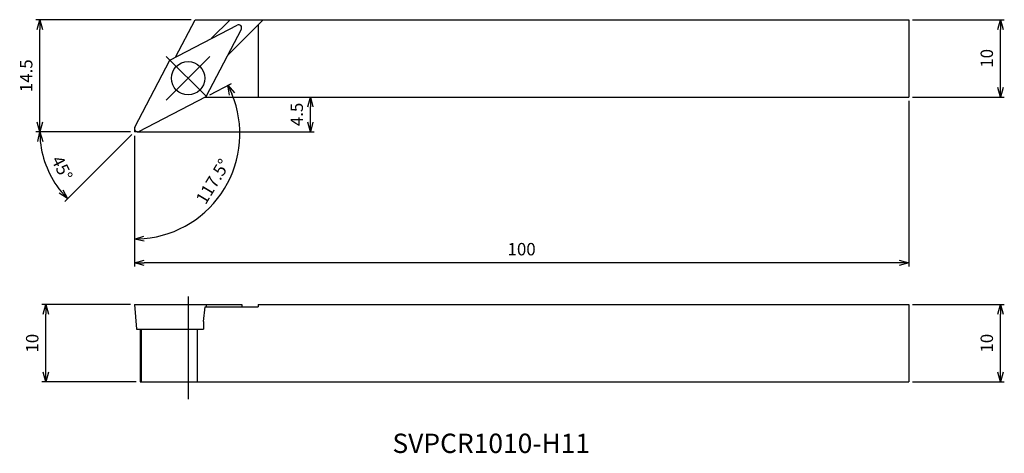
# Model space of a CAD drawing. Units: millimetres. Extents: x -15 to 112, y -42 to 14.
import ezdxf
from ezdxf.enums import TextEntityAlignment as Align

# ---------------------------------------------------------------- set-up
doc = ezdxf.new("R2010")
doc.units = ezdxf.units.MM
doc.linetypes.add('AM_ISO08W050', pattern=[18, 12, -1.5, 3, -1.5])
doc.linetypes.add('AM_ISO09W050', pattern=[22.5, 12, -1.5, 3, -1.5, 3, -1.5])
doc.layers.get('0').update_dxf_attribs({"linetype": 'CONTINUOUS'})
doc.layers.get('DEFPOINTS').update_dxf_attribs({"linetype": 'CONTINUOUS'})
for name, color, linetype in [('AM_0', 7, 'CONTINUOUS'), ('AM_11', 3, 'AM_ISO09W050'), ('AM_5', 3, 'CONTINUOUS'), ('AM_6', 2, 'CONTINUOUS'), ('AM_7', 4, 'AM_ISO08W050')]:
    doc.layers.add(name, color=color, linetype=linetype)
doc.styles.add('ASAMI', font='simplex.shx', dxfattribs={"bigfont": 'EXTFONT.SHX'})
doc.styles.get("Standard").update_dxf_attribs({"font": 'simplex.shx', "bigfont": 'EXTFONT.SHX'})
doc.dimstyles.new('AM_JIS$0', dxfattribs={"dimtxt": 3.8, "dimasz": 2.5, "dimexe": 1, "dimexo": 0, "dimgap": 1.5, "dimtad": 3, "dimzin": 1, "dimdsep": 46, "dimtxsty": 'STANDARD', "dimblk": 'OPEN30', "dimcen": 0, "dimclrd": 3, "dimclre": 3, "dimclrt": 2, "dimaunit": 1, "dimadec": 0, "dimazin": 0, "dimtp": 0.1, "dimtm": 0.1, "dimtfac": 0.71, "dimtmove": 0, "dimatfit": 3, "dimldrblk": 'OPEN30', "dimfxl": 1, "dimarcsym": 0})
doc.dimstyles.new('AM_JIS$2', dxfattribs={"dimscale": 0.5, "dimtxt": 3.2, "dimasz": 2.5, "dimexe": 1, "dimexo": 1, "dimgap": 1.5, "dimtad": 3, "dimdec": 3, "dimdsep": 46, "dimtxsty": 'ASAMI', "dimblk": 'OPEN30', "dimcen": 0, "dimclrd": 256, "dimclre": 256, "dimclrt": 2, "dimadec": 0, "dimazin": 0, "dimtp": 0.1, "dimtm": 0.1, "dimtfac": 0.71, "dimtdec": 3, "dimtmove": 0, "dimatfit": 3, "dimldrblk": 'OPEN30', "dimfxl": 1, "dimtzin": 0, "dimarcsym": 0})

# ---------------------------------------------------------------- blocks, each defined once
blk = doc.blocks.new('_OPEN30')
at = {"color": 0}
for p, q in [((-1, 0.27), (0, 0)), ((0, 0), (-1, -0.27)), ((0, 0), (-1, 0))]:
    blk.add_line(p, q, dxfattribs=at)
blk = doc.blocks.new('*D2')
at = {"layer": 'AM_5'}
for p, q in [((100.5, -22.33), (112.33, -22.33)), ((111.83, -31.08), (111.83, -23.58)), ((100.5, -32.33), (112.33, -32.33))]:
    blk.add_line(p, q, dxfattribs=at)
at = {"layer": 'DEFPOINTS', "color": 0}
for p in [(100, -22.33), (111.83, -22.33), (100, -32.33)]:
    blk.add_point(p, dxfattribs=at)
at = {"layer": 'AM_5', "xscale": 1.25, "yscale": 1.25, "zscale": 1.25}
for p, rotation in [((111.83, -22.33), 90.00000000000016), ((111.83, -32.33), 270.0000000000002)]:
    blk.add_blockref('_OPEN30', p, dxfattribs=dict(at, rotation=rotation))
at = {"layer": 'AM_5', "color": 2, "insert": (110.28, -27.33), "char_height": 1.6, "attachment_point": 5, "rotation": 90, "style": 'ASAMI'}
blk.add_mtext('10', dxfattribs=at)
blk = doc.blocks.new('*D3')
at = {"layer": 'AM_5'}
for p, q in [((100.5, 14.5), (112.33, 14.5)), ((111.83, 5.75), (111.83, 13.25)), ((100.5, 4.5), (112.33, 4.5))]:
    blk.add_line(p, q, dxfattribs=at)
at = {"layer": 'DEFPOINTS', "color": 0}
for p in [(100, 14.5), (111.83, 14.5), (100, 4.5)]:
    blk.add_point(p, dxfattribs=at)
at = {"layer": 'AM_5', "xscale": 1.25, "yscale": 1.25, "zscale": 1.25}
for p, rotation in [((111.83, 14.5), 90.00000000000016), ((111.83, 4.5), 270.0000000000002)]:
    blk.add_blockref('_OPEN30', p, dxfattribs=dict(at, rotation=rotation))
at = {"layer": 'AM_5', "color": 2, "insert": (110.28, 9.5), "char_height": 1.6, "attachment_point": 5, "rotation": 90, "style": 'ASAMI'}
blk.add_mtext('10', dxfattribs=at)
blk = doc.blocks.new('*D4')
at = {"layer": 'AM_5'}
for p, q in [((100, 4), (100, -17.43)), ((0, -0.5), (0, -17.43)), ((98.75, -16.93), (1.25, -16.93))]:
    blk.add_line(p, q, dxfattribs=at)
at = {"layer": 'DEFPOINTS', "color": 0}
for p in [(100, 4.5), (0, 0), (0, -16.93)]:
    blk.add_point(p, dxfattribs=at)
at = {"layer": 'AM_5', "xscale": 1.25, "yscale": 1.25, "zscale": 1.25, "rotation": 180.0000000000001}
blk.add_blockref('_OPEN30', (0, -16.93), dxfattribs=at)
at = {"layer": 'AM_5', "xscale": 1.25, "yscale": 1.25, "zscale": 1.25}
blk.add_blockref('_OPEN30', (100, -16.93), dxfattribs=at)
at = {"layer": 'AM_5', "color": 2, "insert": (50, -15.38), "char_height": 1.6, "attachment_point": 5, "style": 'ASAMI'}
blk.add_mtext('100', dxfattribs=at)
blk = doc.blocks.new('*D5')
at = {"layer": 'AM_5'}
for p, q in [((-0.5, -22.33), (-11.94, -22.33)), ((-11.44, -31.08), (-11.44, -23.58)), ((0.23, -32.33), (-11.94, -32.33))]:
    blk.add_line(p, q, dxfattribs=at)
at = {"layer": 'DEFPOINTS', "color": 0}
for p in [(-11.44, -22.33), (0, -22.33), (0.73, -32.33)]:
    blk.add_point(p, dxfattribs=at)
at = {"layer": 'AM_5', "xscale": 1.25, "yscale": 1.25, "zscale": 1.25}
for p, rotation in [((-11.44, -22.33), 90.00000000000016), ((-11.44, -32.33), 270.0000000000002)]:
    blk.add_blockref('_OPEN30', p, dxfattribs=dict(at, rotation=rotation))
at = {"layer": 'AM_5', "color": 2, "insert": (-12.99, -27.33), "char_height": 1.6, "attachment_point": 5, "rotation": 90, "style": 'ASAMI'}
blk.add_mtext('10', dxfattribs=at)
blk = doc.blocks.new('*D6')
at = {"layer": 'AM_5'}
for p, q in [((7.33, 14.5), (-12.72, 14.5)), ((-12.22, 1.25), (-12.22, 13.25)), ((-0.5, 0), (-12.72, 0))]:
    blk.add_line(p, q, dxfattribs=at)
at = {"layer": 'DEFPOINTS', "color": 0}
for p in [(-12.22, 14.5), (7.83, 14.5), (0, 0)]:
    blk.add_point(p, dxfattribs=at)
at = {"layer": 'AM_5', "xscale": 1.25, "yscale": 1.25, "zscale": 1.25}
for p, rotation in [((-12.22, 14.5), 90.00000000000016), ((-12.22, 0), 270.0000000000002)]:
    blk.add_blockref('_OPEN30', p, dxfattribs=dict(at, rotation=rotation))
at = {"layer": 'AM_5', "color": 2, "insert": (-13.77, 7.25), "char_height": 1.6, "attachment_point": 5, "rotation": 90, "style": 'ASAMI'}
blk.add_mtext('14.5', dxfattribs=at)
blk = doc.blocks.new('*D7')
at = {"layer": 'AM_5', "lineweight": -2}
for p, q in [((9.72, 4.8), (12.52, 6.26)), ((0, -0.76), (0, -14.37))]:
    blk.add_line(p, q, dxfattribs=at)
blk.add_arc((0, -0.26), 13.61, 275.2631, 22.2369, dxfattribs=at)
at = {"layer": 'DEFPOINTS', "color": 0}
for p in [(9.28, 4.57), (0, 0.4), (0, 0), (0.58, 0.05), (8.6, -10.81)]:
    blk.add_point(p, dxfattribs=at)
at = {"layer": 'AM_5', "lineweight": -2, "xscale": 1.25, "yscale": 1.25, "zscale": 1.25}
for p, rotation in [((12.07, 6.03), 114.8684333555624), ((0, -13.87), 182.6315718281199)]:
    blk.add_blockref('_OPEN30', p, dxfattribs=dict(at, rotation=rotation))
at = {"layer": 'AM_5', "color": 2, "insert": (10.31, -6.52), "char_height": 1.6, "attachment_point": 5, "rotation": 58.75, "style": 'ASAMI'}
blk.add_mtext('117.5°', dxfattribs=at)
blk = doc.blocks.new('*D8')
at = {"layer": 'AM_5'}
for p, q in [((17.79, 4.5), (23.22, 4.5)), ((22.72, 1.25), (22.72, 3.25)), ((0.5, 0), (23.22, 0))]:
    blk.add_line(p, q, dxfattribs=at)
at = {"layer": 'DEFPOINTS', "color": 0}
for p in [(17.29, 4.5), (22.72, 4.5), (0, 0)]:
    blk.add_point(p, dxfattribs=at)
at = {"layer": 'AM_5', "xscale": 1.25, "yscale": 1.25, "zscale": 1.25}
for p, rotation in [((22.72, 4.5), 90.00000000000016), ((22.72, 0), 270.0000000000002)]:
    blk.add_blockref('_OPEN30', p, dxfattribs=dict(at, rotation=rotation))
at = {"layer": 'AM_5', "color": 2, "insert": (21.17, 2.25), "char_height": 1.6, "attachment_point": 5, "rotation": 90, "style": 'ASAMI'}
blk.add_mtext('4.5', dxfattribs=at)
blk = doc.blocks.new('*D10')
at = {"layer": 'AM_5'}
for p, q in [((-0.5, 0), (-12.72, 0)), ((-0.35, -0.35), (-8.99, -8.99))]:
    blk.add_line(p, q, dxfattribs=at)
blk.add_arc((0, 0), 12.22, 185.8644, 219.1356, dxfattribs=at)
at = {"layer": 'DEFPOINTS', "color": 0}
for p in [(9.75, 9.75), (4.1, 4.1), (0, 0), (0.4, 0), (-11.8, -3.16)]:
    blk.add_point(p, dxfattribs=at)
at = {"layer": 'AM_5', "xscale": 1.25, "yscale": 1.25, "zscale": 1.25}
for p, rotation in [((-12.22, 0), 92.93218841235903), ((-8.64, -8.64), 312.0678115876414)]:
    blk.add_blockref('_OPEN30', p, dxfattribs=dict(at, rotation=rotation))
at = {"layer": 'AM_5', "color": 2, "insert": (-9.53, -4.79), "char_height": 1.6, "attachment_point": 5, "rotation": 296.6803, "style": 'ASAMI'}
blk.add_mtext('45°', dxfattribs=at)

msp = doc.modelspace()

# ---------------------------------------------------------------- linework, layer by layer
at = {"layer": 'AM_0', "linetype": 'Continuous'}
for p, q in [((5.3109, 9.6644), (7.8282, 14.5)), ((7.8282, 14.5), (100, 14.5)), ((9.9667, 12.088), (12.3787, 14.5)), ((12.088, 9.9667), (16.6213, 14.5)), ((100, 14.5), (100, 4.5)), ((4.5714, 9.2794), (13.2661, 13.8056)), ((9.2794, 4.5714), (13.8056, 13.2661)), ((16, 13.8787), (16, 4.5)), ((0.0452, 0.5847), (4.5714, 9.2794)), ((0.5847, 0.0452), (9.2794, 4.5714)), ((9.1423, 4.5), (100, 4.5)), ((0, -22.3338), (13.8508, -22.3338)), ((0, -22.3338), (0.2782, -25.5138)), ((8.9286, -24.5136), (9.1423, -22.6338)), ((9.1423, -22.6338), (16, -22.6338)), ((9.2794, -22.3338), (9.2599, -22.6338)), ((13.8508, -22.3338), (13.8508, -22.6338)), ((16, -22.3338), (100, -22.3338)), ((16, -22.3338), (16, -22.6338)), ((100, -22.3338), (100, -32.3338)), ((8.9286, -24.5136), (8.9286, -25.5138)), ((0.2782, -25.5138), (8.9286, -25.5138)), ((0.7292, -25.5138), (0.7292, -32.3338)), ((0.8629, -25.5138), (0.8629, -32.3338)), ((8.1067, -25.5138), (8.1067, -32.3338)), ((0.7292, -32.3338), (100, -32.3338))]:
    msp.add_line(p, q, dxfattribs=at)
msp.add_circle((6.9254, 6.9254), 2.15, dxfattribs=at)
for centre, start, end in [((13.4508, 13.4508), 332.499997, 117.500004), ((0.4, 0.4), 152.499997, 297.500009)]:
    msp.add_arc(centre, 0.4, start, end, dxfattribs=at)
at = {"layer": 'AM_11'}
for p in [(0, 0.4), (0.4, 0)]:
    msp.add_line(p, (0, 0), dxfattribs=at)
at = {"layer": 'AM_7', "linetype": 'Continuous'}
for p, q in [((4.097, 9.7538), (9.3005, 4.5503)), ((4.097, 4.0969), (9.7538, 9.7538)), ((6.9254, -21.2794), (6.9254, -34.5777))]:
    msp.add_line(p, q, dxfattribs=at)

# ---------------------------------------------------------------- texts
at = {"layer": 'AM_6', "oblique": 360}
msp.add_text('SVPCR1010-H11', height=2.5, rotation=360, dxfattribs=at).set_placement((46.0782, -40.5978), align=Align.MIDDLE)

# ---------------------------------------------------------------- dimensions: what is measured, and where the dimension line sits
at = {"layer": 'AM_5'}
for base, p1, p2, angle, override, picture, middle in [((-12.218, 14.5), (0, 0), (7.8282, 14.5), 270, {"dimscale": 0.5, "dimtxt": 3.2, "dimexo": 1, "dimdec": 1, "dimzin": 8, "dimtxsty": 'ASAMI', "dimclrd": 256, "dimclre": 256, "dimaunit": 0, "dimtm": 0.1, "dimtdec": 3, "dimatfit": 3, "dimtzin": 0, "dimlwd": -1, "dimlwe": -1}, '*D6', (-13.768, 7.25)), ((111.8346, 14.5), (100, 4.5), (100, 14.5), 90, {"dimscale": 0.5, "dimtxt": 3.2, "dimexo": 1, "dimdec": 0, "dimzin": 8, "dimtxsty": 'ASAMI', "dimclrd": 256, "dimclre": 256, "dimaunit": 0, "dimtm": 0.1, "dimtdec": 3, "dimatfit": 3, "dimtzin": 0, "dimlwd": -1, "dimlwe": -1}, '*D3', (110.2846, 9.5)), ((-11.4392, -22.3338), (0.7292, -32.3338), (0, -22.3338), 270, {"dimscale": 0.5, "dimtxt": 3.2, "dimexo": 1, "dimdec": 0, "dimzin": 8, "dimtxsty": 'ASAMI', "dimclrd": 256, "dimclre": 256, "dimaunit": 0, "dimtm": 0.1, "dimtdec": 3, "dimatfit": 3, "dimtzin": 0, "dimlwd": -1, "dimlwe": -1}, '*D5', (-12.9892, -27.3338)), ((111.8346, -22.3338), (100, -32.3338), (100, -22.3338), 90, {"dimscale": 0.5, "dimtxt": 3.2, "dimexo": 1, "dimdec": 0, "dimzin": 8, "dimtxsty": 'ASAMI', "dimclrd": 256, "dimclre": 256, "dimaunit": 0, "dimtm": 0.1, "dimtdec": 3, "dimatfit": 3, "dimtzin": 0, "dimlwd": -1, "dimlwe": -1}, '*D2', (110.2846, -27.3338))]:
    dim = msp.add_linear_dim(base=base, p1=p1, p2=p2, angle=angle, dimstyle='AM_JIS$0', override=override, dxfattribs=at)
    dim.commit()
    dim.dimension.update_dxf_attribs({"geometry": picture, "text_midpoint": middle})
dim = msp.add_angular_dim_2l(base=(-11.8017, -3.1623), line1=((4.097, 4.0969), (9.7538, 9.7538)), line2=((0.4, 0), (0, 0)), dimstyle='AM_JIS$2', override={"dimazin": 2, "dimlwd": -1, "dimlwe": -1}, dxfattribs=at)
dim.commit()
dim.dimension.update_dxf_attribs({"geometry": '*D10', "text_midpoint": (-10.9171, -5.486), "dimtype": 162})
dim = msp.add_angular_dim_2l(base=(8.5974, -10.8132), line1=((0, 0.4), (0, 0)), line2=((0.5847, 0.0452), (9.2794, 4.5714)), dimstyle='AM_JIS$2', override={"dimdec": 1, "dimadec": 1}, dxfattribs=at)
dim.commit()
dim.dimension.update_dxf_attribs({"geometry": '*D7', "text_midpoint": (10.3124, -6.5169)})
dim = msp.add_linear_dim(base=(0, -16.9299), p1=(100, 4.5), p2=(0, 0), dimstyle='AM_JIS$0', override={"dimscale": 0.5, "dimtxt": 3.2, "dimexo": 1, "dimdec": 0, "dimzin": 8, "dimtxsty": 'ASAMI', "dimclrd": 256, "dimclre": 256, "dimaunit": 0, "dimtm": 0.1, "dimtdec": 3, "dimatfit": 3, "dimtzin": 0, "dimlwd": -1, "dimlwe": -1}, dxfattribs=at)
dim.commit()
dim.dimension.update_dxf_attribs({"geometry": '*D4', "text_midpoint": (50, -15.3799)})
dim = msp.add_linear_dim(base=(22.723, 4.5), p1=(0, 0), p2=(17.288, 4.5), angle=90, dimstyle='AM_JIS$0', override={"dimscale": 0.5, "dimtxt": 3.2, "dimexo": 1, "dimdec": 1, "dimzin": 8, "dimtxsty": 'ASAMI', "dimclrd": 256, "dimclre": 256, "dimaunit": 0, "dimtm": 0.1, "dimtdec": 3, "dimlwd": -1, "dimlwe": -1}, dxfattribs=at)
dim.commit()
dim.dimension.update_dxf_attribs({"geometry": '*D8', "text_midpoint": (22.723, 2.25), "dimtype": 160})

doc.saveas('drawing.dxf')
